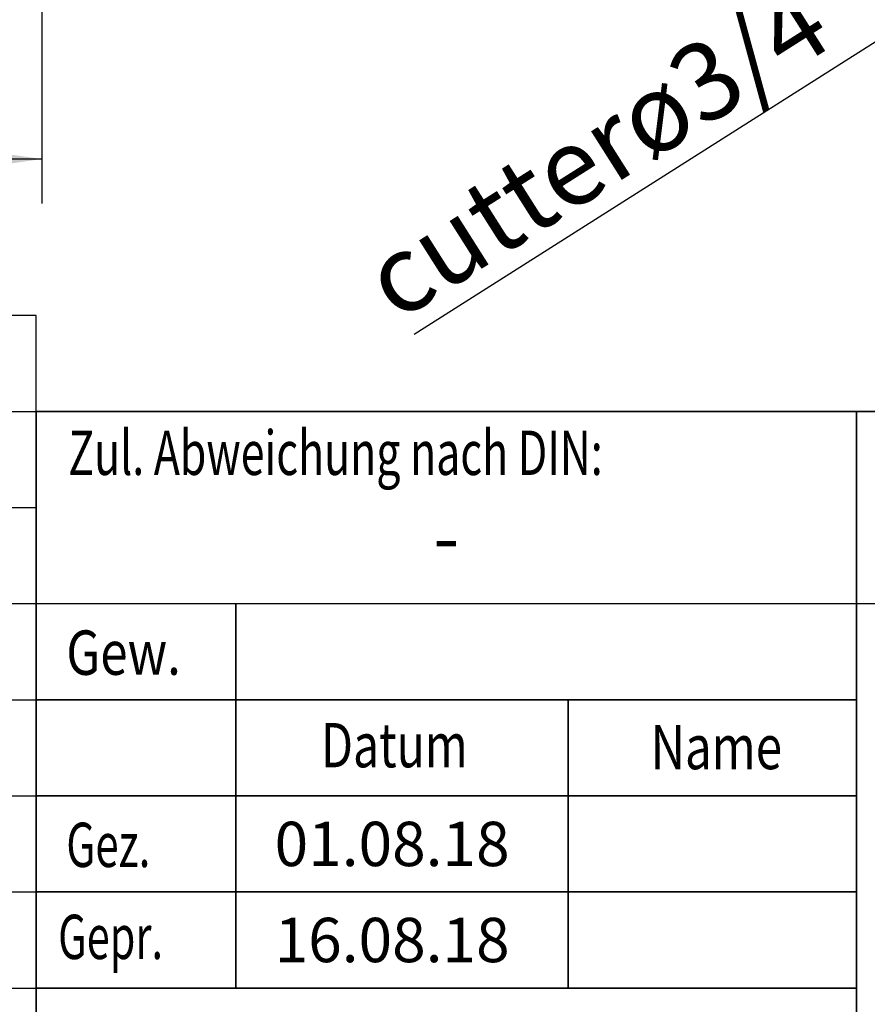
# Model space of a CAD drawing. Extents: x 4 to 415, y -33 to 298.
# Drawn here: x 299 to 337, y 34 to 78 of the extents above; entities that cross this region are included whole.
import ezdxf

# ---------------------------------------------------------------- set-up
doc = ezdxf.new("R2010")
doc.units = 0
doc.header["$LTSCALE"] = 23.1
doc.layers.get('0').update_dxf_attribs({"linetype": 'CONTINUOUS'})
doc.layers.add('A_BEMASSUNGEN', color=7, linetype='CONTINUOUS')
doc.layers.add('A_NOTIZEN_SYMB', color=7, linetype='CONTINUOUS')
doc.styles.add('TEXTSTYLE_14', font='txt', dxfattribs={"width": 0.708571})
doc.styles.add('TEXTSTYLE_3', font='txt', dxfattribs={"width": 0.8})
doc.dimstyles.new('DIMSTYLE_1', dxfattribs={"dimtxt": 3.5, "dimasz": 3.5, "dimexe": 2, "dimexo": 0, "dimgap": 0.875, "dimtad": 1, "dimdec": 4, "dimtxsty": 'STANDARD', "dimblk": '_ARROW_FILLED', "dimblk1": '_ARROW_FILLED', "dimblk2": '_ARROW_FILLED', "dimcen": 0.09, "dimclrt": 5, "dimazin": 3, "dimtp": 0.3, "dimtm": 0.3, "dimtfac": 1, "dimtdec": -1, "dimtofl": 0, "dimtmove": 0, "dimatfit": 3, "dimtolj": 1})
doc.dimstyles.new('DIMSTYLE_7', dxfattribs={"dimtxt": 3.5, "dimasz": 3.5, "dimexe": 2, "dimexo": 0, "dimtad": 1, "dimdec": 4, "dimtxsty": 'STANDARD', "dimblk": '_ARROW_FILLED', "dimblk1": '_ARROW_FILLED', "dimblk2": '_ARROW_FILLED', "dimcen": 0.09, "dimclrt": 5, "dimazin": 3, "dimtp": 0.2, "dimtm": 0.2, "dimtfac": 1, "dimtdec": -1, "dimtmove": 0, "dimatfit": 3, "dimtolj": 1})

# ---------------------------------------------------------------- blocks, each defined once
blk = doc.blocks.new('ART_FRAME_HAUPTCHANGE_BO_BL2', base_point=(323.493, 13.64))
at = {"color": 7, "linetype": 'CONTINUOUS'}
for p, q in [((292, 60.667), (300, 60.667)), ((300, 60.667), (337, 60.667)), ((337, 60.667), (402, 60.667))]:
    blk.add_line(p, q, dxfattribs=at)
at = {"color": 9, "linetype": 'CONTINUOUS'}
for p, q in [((300, 60.667), (300, 56.333)), ((337, 60.667), (337, 47.667)), ((232, 56.333), (300, 56.333)), ((300, 56.333), (300, 52)), ((232, 52), (300, 52)), ((300, 52), (300, 47.667)), ((300, 52), (309, 52)), ((309, 52), (324, 52)), ((309, 52), (309, 39)), ((324, 52), (402, 52)), ((232, 47.667), (300, 47.667)), ((300, 47.667), (300, 43.333)), ((300, 47.667), (309, 47.667)), ((309, 47.667), (309, 34.667)), ((309, 47.667), (324, 47.667)), ((324, 47.667), (324, 34.667)), ((324, 47.667), (324, 39)), ((324, 47.667), (337, 47.667)), ((337, 47.667), (337, 43.333)), ((232, 43.333), (300, 43.333)), ((300, 43.333), (337, 43.333)), ((300, 43.333), (300, 39)), ((337, 43.333), (337, 39)), ((232, 39), (300, 39)), ((300, 39), (309, 39)), ((300, 39), (300, 34.667)), ((309, 39), (324, 39)), ((324, 39), (337, 39)), ((337, 39), (337, 34.667)), ((232, 34.667), (300, 34.667)), ((300, 34.667), (300, 30.333)), ((300, 34.667), (309, 34.667)), ((309, 34.667), (324, 34.667)), ((324, 34.667), (337, 34.667)), ((337, 34.667), (337, 26))]:
    blk.add_line(p, q, dxfattribs=at)
at = {"color": 5, "linetype": 'CONTINUOUS'}
for s, style, width, p in [('Zul. Abweichung nach DIN:', 'TEXTSTYLE_14', 0.708571, (301.441, 57.802)), ('Gew.', 'TEXTSTYLE_3', 0.815476, (301.352, 48.79)), ('Datum', 'TEXTSTYLE_3', 0.766667, (312.848, 44.619)), ('Name', 'TEXTSTYLE_3', 0.785714, (327.712, 44.534)), ('Gez.', 'TEXTSTYLE_3', 0.696429, (301.352, 40.123)), ('Gepr.', 'TEXTSTYLE_3', 0.685714, (300.984, 35.973))]:
    blk.add_text(s, height=2, dxfattribs=dict(at, style=style, width=width)).set_placement(p)
blk = doc.blocks.new('_ARROW_FILLED')
at = {"color": 0, "linetype": 'BYBLOCK'}
blk.add_solid([(0, 0), (-1, 0.143), (-1, -0.143)], dxfattribs=at)
blk = doc.blocks.new('*D3')
at = {"layer": 'A_BEMASSUNGEN', "color": 2, "linetype": 'CONTINUOUS'}
for p, q in [((300.247, 105.651), (300.247, 70.047)), ((263.747, 84.483), (263.747, 70.047)), ((263.747, 72.047), (281.997, 72.047)), ((300.247, 72.047), (281.997, 72.047))]:
    blk.add_line(p, q, dxfattribs=at)
at = {"layer": 'A_BEMASSUNGEN', "color": 2, "linetype": 'CONTINUOUS', "xscale": 3.5, "yscale": 3.5, "zscale": 3.5, "rotation": 180}
blk.add_blockref('_ARROW_FILLED', (263.747, 72.047), dxfattribs=at)
at = {"layer": 'A_BEMASSUNGEN', "color": 2, "linetype": 'CONTINUOUS', "xscale": 3.5, "yscale": 3.5, "zscale": 3.5}
blk.add_blockref('_ARROW_FILLED', (300.247, 72.047), dxfattribs=at)
at = {"layer": 'A_BEMASSUNGEN', "color": 5, "linetype": 'CONTINUOUS', "insert": (279.372, 76.422), "char_height": 3.5, "width": 22.5, "attachment_point": 2}
blk.add_mtext('36,5\\P[1.437]', dxfattribs=at)
blk = doc.blocks.new('*D16')
at = {"layer": 'A_BEMASSUNGEN', "color": 2, "linetype": 'CONTINUOUS'}
for p, q in [((380.838, 104.584), (372.794, 99.483)), ((372.794, 99.483), (317.043, 64.131)), ((364.75, 94.382), (372.794, 99.483))]:
    blk.add_line(p, q, dxfattribs=at)
at = {"layer": 'A_BEMASSUNGEN', "color": 2, "linetype": 'CONTINUOUS', "xscale": 3.5, "yscale": 3.5, "zscale": 3.5}
for p, rotation in [((380.838, 104.584), 32.3791999488), ((364.75, 94.382), 212.3791999488)]:
    blk.add_blockref('_ARROW_FILLED', p, dxfattribs=dict(at, rotation=rotation))
at = {"layer": 'A_BEMASSUNGEN', "color": 5, "linetype": 'CONTINUOUS', "insert": (339.121, 83.311), "char_height": 3.5, "width": 43.375, "attachment_point": 3, "rotation": 32.3792}
blk.add_mtext('cutterø3/4``', dxfattribs=at)

msp = doc.modelspace()

# ---------------------------------------------------------------- linework, layer by layer
at = {"color": 2, "linetype": 'CONTINUOUS'}
for p, q in [((300.00002, 64.999), (232.00002, 64.999)), ((300.00002, 5), (300.00002, 64.999)), ((415, 60.6627), (300, 60.6627)), ((300, 5), (300, 60.6627)), ((337, 5), (337, 60.6627)), ((415, 51.9967), (300, 51.9967)), ((309, 34.6647), (309, 51.9967)), ((337, 47.6637), (300, 47.6637)), ((324, 34.6647), (324, 47.6637)), ((337, 43.3307), (300, 43.3307)), ((337, 38.9977), (300, 38.9977)), ((337, 34.6647), (300, 34.6647))]:
    msp.add_line(p, q, dxfattribs=at)

# ---------------------------------------------------------------- block references
msp.add_blockref('ART_FRAME_HAUPTCHANGE_BO_BL2', (323.49346, 13.63962), dxfattribs=at)

# ---------------------------------------------------------------- texts
at = {"layer": 'A_NOTIZEN_SYMB', "color": 5, "linetype": 'CONTINUOUS'}
for s, insert, char_height, width, attachment_point in [('-', (318.5, 56.2467), 2.5, 3.3928571, 2), ('01.08.18', (310.75, 42.1642), 2, 16.8571429, 1), ('16.08.18 ', (310.75, 37.8312), 2, 19.2142857, 1)]:
    msp.add_mtext(s, dxfattribs=dict(at, insert=insert, char_height=char_height, width=width, attachment_point=attachment_point))

# ---------------------------------------------------------------- dimensions: what is measured, and where the dimension line sits
at = {"layer": 'A_BEMASSUNGEN', "color": 2, "linetype": 'CONTINUOUS'}
dim = msp.add_linear_dim(base=(300.24724, 72.04711), p1=(263.74724, 84.48276), p2=(300.24724, 105.6506), text='<>\\P[]', dimstyle='DIMSTYLE_1', dxfattribs=at)
dim.commit()
dim.dimension.update_dxf_attribs({"geometry": '*D3', "text_midpoint": (281.99724, 72.04711), "dimtype": 160})
dim = msp.add_diameter_dim_2p(p1=(364.74956, 94.38193), p2=(380.83771, 104.58359), text='cutterø3/4``\\P[]', dimstyle='DIMSTYLE_7', override={"dimpost": '<>'}, dxfattribs=at)
dim.commit()
dim.dimension.update_dxf_attribs({"geometry": '*D16', "text_midpoint": (327.84801, 74.09054), "dimtype": 163})

doc.saveas('drawing.dxf')
